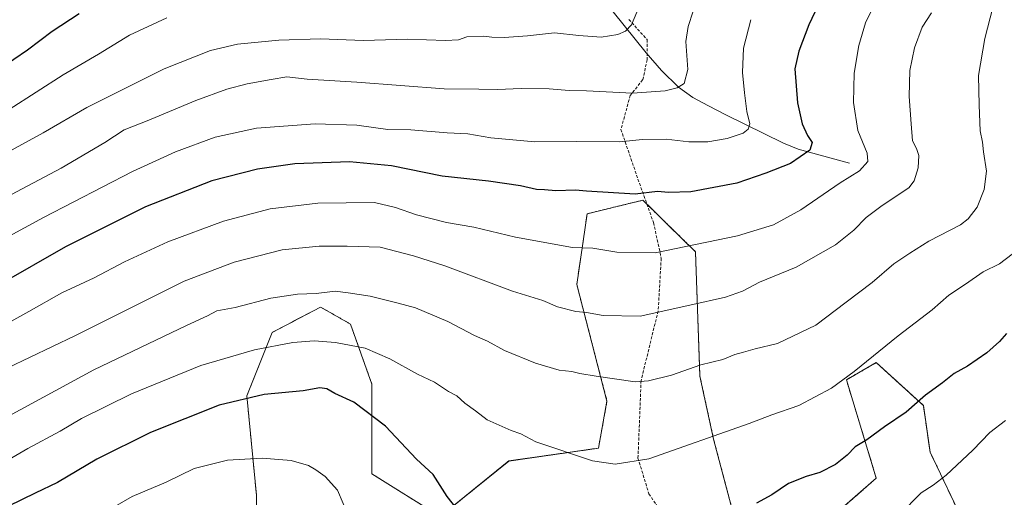
# Model space of a CAD drawing. Units: metres. Extents: x 580052 to 583487, y 4738150 to 4740504.
# Drawn here: x 580978 to 581314, y 4739075 to 4739238 of the extents above; entities that cross this region are included whole.
import ezdxf

# ---------------------------------------------------------------- set-up
doc = ezdxf.new("R2010")
doc.units = ezdxf.units.M
doc.header["$MEASUREMENT"] = 0
doc.linetypes.add('TRAZOS', pattern=[0.75, 0.5, -0.25])
doc.linetypes.add('TRAZOSX2', pattern=[1.5, 1, -0.5])
for name, color, linetype, lineweight in [('Arbolado forestal', 92, 'TRAZOS', 0), ('Arbolado forestal CxS', 92, 'Continuous', 0), ('Corriente natural lineal', 142, 'Continuous', 13), ('Curva de nivel maestra', 36, 'Continuous', 30), ('Curva de nivel normal', 36, 'Continuous', 0), ('Pastizal CxS', 92, 'Continuous', 0), ('Senda', 19, 'TRAZOSX2', 0)]:
    doc.layers.add(name, color=color, linetype=linetype, lineweight=lineweight)

# ---------------------------------------------------------------- blocks, each defined once
blk = doc.blocks.new('*U159')
at = {"layer": 'Curva de nivel normal', "color": 36, "linetype": 'Continuous', "lineweight": 0}
blk.add_polyline3d([(581207.38, 4739240.66, 940), (581205.71, 4739235.4, 940), (581204.85, 4739230.33, 940), (581205.54, 4739220.74, 940), (581204.33, 4739215.99, 940), (581201.95, 4739214.47, 940), (581197.9, 4739213.44, 940), (581186.68, 4739212.68, 940), (581171.02, 4739213.44, 940), (581165.1, 4739213.51, 940), (581158.29, 4739214.14, 940), (581148.74, 4739214.25, 940), (581140.58, 4739213.84, 940), (581134.26, 4739213.98, 940), (581122.46, 4739214.14, 940), (581092.6, 4739216.37, 940), (581075.65, 4739217.39, 940), (581068.65, 4739218.22, 940), (581063.34, 4739217.3, 940), (581055.15, 4739215.83, 940), (581048.21, 4739213.96, 940), (581037.65, 4739210.1, 940), (581021.01, 4739203.24, 940), (581013.17, 4739200.09, 940), (581006.63, 4739195.76, 940), (580991.7, 4739187.08, 940), (580970.82, 4739175.98, 940)], dxfattribs=at)
blk = doc.blocks.new('*U171')
at = {"layer": 'Curva de nivel normal', "color": 36, "linetype": 'Continuous', "lineweight": 0}
blk.add_polyline3d([(580973.89, 4739207.02, 930), (580992.35, 4739218.85, 930), (581004.38, 4739225.98, 930), (581015, 4739232.39, 930), (581027.76, 4739238.35, 930)], dxfattribs=at)
blk = doc.blocks.new('*U183')
at = {"layer": 'Curva de nivel normal', "color": 36, "linetype": 'Continuous', "lineweight": 0}
blk.add_polyline3d([(581309.68, 4739241.88, 965), (581306.96, 4739231.34, 965), (581304.82, 4739218.63, 965), (581305.08, 4739208.5, 965), (581305.38, 4739199.78, 965), (581306.19, 4739195.92, 965), (581306.51, 4739192.63, 965), (581307.48, 4739186.04, 965), (581306.68, 4739179.74, 965), (581304.34, 4739173.74, 965), (581301.22, 4739169.74, 965), (581298.62, 4739167.74, 965), (581287.81, 4739162.07, 965), (581281.33, 4739157.99, 965), (581275.89, 4739154.4, 965), (581268.45, 4739147.99, 965), (581259.63, 4739141.31, 965), (581249.29, 4739133.42, 965), (581236.2, 4739127.17, 965), (581228.6, 4739125.37, 965), (581224.55, 4739124.19, 965), (581221.62, 4739123.42, 965), (581217.49, 4739121.76, 965), (581209.98, 4739119.9, 965), (581200, 4739116.38, 965), (581192.12, 4739114.41, 965), (581187.66, 4739114.12, 965), (581174.33, 4739115.99, 965), (581168.67, 4739116.92, 965), (581166.04, 4739117.61, 965), (581161.67, 4739118.07, 965), (581153.56, 4739120.41, 965), (581143.03, 4739124.8, 965), (581137.21, 4739127.96, 965), (581132.74, 4739129.96, 965), (581123.65, 4739134.66, 965), (581112.64, 4739139.3, 965), (581106.75, 4739140.9, 965), (581097.14, 4739143.32, 965), (581089.69, 4739144.44, 965), (581085.22, 4739145.01, 965), (581078.68, 4739144.26, 965), (581072.3, 4739144, 965), (581063.24, 4739142.61, 965), (581051.04, 4739139.5, 965), (581044.83, 4739138.28, 965), (581041.65, 4739136.66, 965), (581034.45, 4739133.29, 965), (581002.8, 4739118.22, 965), (580943.24, 4739085.85, 965)], dxfattribs=at)
blk = doc.blocks.new('*U190')
at = {"layer": 'Curva de nivel normal', "color": 36, "linetype": 'Continuous', "lineweight": 0}
blk.add_polyline3d([(580949.31, 4739120.79, 955), (580980.64, 4739138.11, 955), (580991.89, 4739144.44, 955), (581002.98, 4739149.6, 955), (581013.34, 4739155.07, 955), (581028.07, 4739161.89, 955), (581047.09, 4739168.97, 955), (581062.99, 4739173.18, 955), (581079.32, 4739175.04, 955), (581098.64, 4739175.35, 955), (581105.84, 4739173.62, 955), (581112.92, 4739171.06, 955), (581123.23, 4739168.5, 955), (581132.48, 4739166.84, 955), (581146.72, 4739163.44, 955), (581166.2, 4739159.94, 955), (581173.2, 4739159.67, 955), (581181.34, 4739158.32, 955), (581194.38, 4739158.18, 955), (581222.48, 4739163.91, 955), (581234.86, 4739167.63, 955), (581244.2, 4739172.78, 955), (581257.58, 4739182, 955), (581264.14, 4739186.07, 955), (581267.02, 4739189.27, 955), (581266.76, 4739192.19, 955), (581263.56, 4739199.86, 955), (581262.11, 4739209.4, 955), (581262.36, 4739219.43, 955), (581263.92, 4739228.92, 955), (581266.24, 4739236.63, 955), (581268.39, 4739241.06, 955)], dxfattribs=at)
blk = doc.blocks.new('*U193')
at = {"layer": 'Curva de nivel normal', "color": 36, "linetype": 'Continuous', "lineweight": 0}
blk.add_polyline3d([(581188.22, 4739240.34, 935), (581186.33, 4739236, 935), (581184.33, 4739233.86, 935), (581181.66, 4739232.68, 935), (581176, 4739231.77, 935), (581168.35, 4739232.32, 935), (581160.1, 4739233.26, 935), (581150.81, 4739232.23, 935), (581142.94, 4739231.67, 935), (581138.64, 4739231.77, 935), (581136, 4739232.14, 935), (581130.14, 4739231.82, 935), (581127.35, 4739230.83, 935), (581122.82, 4739230.57, 935), (581109.94, 4739231.03, 935), (581094.89, 4739230.65, 935), (581080.25, 4739231.2, 935), (581065.95, 4739230.72, 935), (581051.89, 4739229.37, 935), (581042.59, 4739227.25, 935), (581026.88, 4739220.99, 935), (581000.43, 4739207.69, 935), (580985.49, 4739199.13, 935), (580971.21, 4739191.23, 935)], dxfattribs=at)
blk = doc.blocks.new('*U194')
at = {"layer": 'Curva de nivel normal', "color": 36, "linetype": 'Continuous', "lineweight": 0}
blk.add_polyline3d([(580965.78, 4739115.18, 960), (580996.31, 4739129.81, 960), (581033.66, 4739148.42, 960), (581050.67, 4739154.98, 960), (581067.16, 4739159.16, 960), (581079.74, 4739160.45, 960), (581089.31, 4739160.4, 960), (581100.55, 4739160.02, 960), (581111.89, 4739157.15, 960), (581122.62, 4739153.7, 960), (581145.68, 4739145.09, 960), (581156.14, 4739141.86, 960), (581161.06, 4739139.73, 960), (581167.39, 4739138.14, 960), (581171.04, 4739137.79, 960), (581176.66, 4739136.7, 960), (581189.32, 4739136.56, 960), (581206.24, 4739140.28, 960), (581218.44, 4739143.02, 960), (581224.24, 4739145.05, 960), (581230.01, 4739148.15, 960), (581242.59, 4739153.25, 960), (581256.02, 4739160.86, 960), (581262.3, 4739165.86, 960), (581266.41, 4739170.24, 960), (581271.97, 4739174.27, 960), (581281.04, 4739180.35, 960), (581282.82, 4739182.72, 960), (581284.21, 4739187.14, 960), (581284.41, 4739191.41, 960), (581283.67, 4739193.74, 960), (581282.26, 4739196.35, 960), (581281.78, 4739202.17, 960), (581281.08, 4739211.48, 960), (581281.34, 4739220.33, 960), (581282.92, 4739228.16, 960), (581285.52, 4739235.16, 960), (581288.8, 4739240.08, 960)], dxfattribs=at)
blk = doc.blocks.new('*U196')
at = {"layer": 'Curva de nivel normal', "color": 36, "linetype": 'Continuous', "lineweight": 0}
blk.add_polyline3d([(581314.02, 4739100.94, 980), (581308.65, 4739096.79, 980), (581302.92, 4739090.8, 980), (581293.81, 4739082.25, 980), (581289.28, 4739078.86, 980), (581285.26, 4739076.22, 980), (581277.84, 4739068.73, 980)], dxfattribs=at)
blk = doc.blocks.new('*U203')
at = {"layer": 'Curva de nivel normal', "color": 36, "linetype": 'Continuous', "lineweight": 0}
blk.add_polyline3d([(581316.28, 4739157.62, 970), (581312.01, 4739154.4, 970), (581306.34, 4739151.61, 970), (581300.34, 4739147.45, 970), (581294.67, 4739143.67, 970), (581289.01, 4739138.65, 970), (581277.34, 4739129.82, 970), (581262.34, 4739117.56, 970), (581254.67, 4739111.89, 970), (581243.49, 4739105.98, 970), (581234.27, 4739102.78, 970), (581226.49, 4739099.85, 970), (581192.32, 4739087.76, 970), (581180.8, 4739085.98, 970), (581172.99, 4739087.12, 970), (581153.66, 4739093.58, 970), (581148.57, 4739096.29, 970), (581145.29, 4739097.52, 970), (581137.06, 4739101.12, 970), (581133.13, 4739104.2, 970), (581129.42, 4739106.76, 970), (581126.69, 4739109.29, 970), (581123.83, 4739110.82, 970), (581119.12, 4739113.94, 970), (581113.34, 4739116.74, 970), (581103.89, 4739121.98, 970), (581095.46, 4739125.58, 970), (581085.32, 4739127.56, 970), (581077.99, 4739128.06, 970), (581070.72, 4739127.47, 970), (581057.72, 4739125.01, 970), (581039.33, 4739119.64, 970), (581015.68, 4739110.02, 970), (580998.65, 4739101.55, 970), (580991.31, 4739097.29, 970), (580980.31, 4739091.34, 970), (580960.44, 4739079.83, 970)], dxfattribs=at)
blk = doc.blocks.new('*U207')
at = {"layer": 'Curva de nivel normal', "color": 36, "linetype": 'Continuous', "lineweight": 0}
blk.add_polyline3d([(581227.06, 4739237.73, 945), (581224.53, 4739227.97, 945), (581224.29, 4739219.69, 945), (581224.98, 4739212.71, 945), (581225.68, 4739206.39, 945), (581226.7, 4739202.18, 945), (581226.22, 4739200.38, 945), (581224.45, 4739198.95, 945), (581219.05, 4739197.12, 945), (581212.41, 4739195.99, 945), (581205.98, 4739195.97, 945), (581198.2, 4739196.9, 945), (581190.14, 4739196.79, 945), (581182.24, 4739195.98, 945), (581167.72, 4739196.14, 945), (581153.34, 4739196.02, 945), (581138.3, 4739197.36, 945), (581130.48, 4739198.78, 945), (581123.4, 4739199.05, 945), (581111.03, 4739200.11, 945), (581103.2, 4739200.28, 945), (581092.54, 4739201.76, 945), (581078.37, 4739202.18, 945), (581058.38, 4739200.66, 945), (581044.22, 4739197.64, 945), (581030.71, 4739192.64, 945), (581015.98, 4739185.9, 945), (580985.64, 4739170.14, 945), (580934.85, 4739142.61, 945)], dxfattribs=at)
blk = doc.blocks.new('*U214')
at = {"layer": 'Curva de nivel maestra', "color": 36, "linetype": 'Continuous', "lineweight": 30}
blk.add_polyline3d([(581251, 4739244.75, 950), (581246.9, 4739235.93, 950), (581243.46, 4739227.01, 950), (581242.13, 4739220.94, 950), (581243.07, 4739209.32, 950), (581244.6, 4739202.21, 950), (581246.44, 4739198.18, 950), (581248.06, 4739195.76, 950), (581247.22, 4739193.15, 950), (581240.64, 4739188.68, 950), (581232.21, 4739185.31, 950), (581222.29, 4739181.89, 950), (581206.66, 4739178.9, 950), (581198.96, 4739178.7, 950), (581195.2, 4739179.05, 950), (581187.63, 4739178.1, 950), (581171, 4739179.15, 950), (581167.24, 4739179.54, 950), (581160.57, 4739179.31, 950), (581156.62, 4739179.65, 950), (581153.88, 4739179.8, 950), (581148.46, 4739181.01, 950), (581137.53, 4739182.64, 950), (581121.78, 4739184.31, 950), (581104.44, 4739187.84, 950), (581090.12, 4739189.21, 950), (581071.38, 4739188.47, 950), (581058.7, 4739186.74, 950), (581043.08, 4739182.66, 950), (581020.44, 4739173.88, 950), (580993.2, 4739160.2, 950), (580970.39, 4739147.24, 950)], dxfattribs=at)
blk = doc.blocks.new('*U217')
at = {"layer": 'Curva de nivel maestra', "color": 36, "linetype": 'Continuous', "lineweight": 30}
blk.add_polyline3d([(580970.82, 4739221.05, 925), (580980.17, 4739227.43, 925), (580988.64, 4739233.81, 925), (580997.8, 4739239.79, 925)], dxfattribs=at)
blk = doc.blocks.new('*U222')
at = {"layer": 'Curva de nivel maestra', "color": 36, "linetype": 'Continuous', "lineweight": 30}
for points in [[(581314.34, 4739130.53, 975), (581312.01, 4739127.86, 975), (581307.67, 4739124.04, 975), (581301.01, 4739119.43, 975), (581296.46, 4739116.98, 975), (581292.55, 4739113.73, 975), (581286.71, 4739109.58, 975), (581280.07, 4739103.71, 975), (581272.67, 4739098.7, 975), (581266.67, 4739094.3, 975), (581262.67, 4739091.87, 975), (581260.01, 4739089.08, 975), (581256.01, 4739085.81, 975), (581250.67, 4739083.16, 975), (581245.92, 4739081.81, 975), (581240, 4739079.38, 975), (581234.26, 4739075.54, 975), (581229.01, 4739072.7, 975)], [(581126.8, 4739070.62, 975), (581123.42, 4739074.89, 975), (581118.62, 4739082.43, 975), (581113.01, 4739087.68, 975), (581102.39, 4739098.99, 975), (581091.61, 4739107.15, 975), (581085.08, 4739110.15, 975), (581082.39, 4739111.67, 975), (581080, 4739112.08, 975), (581074.32, 4739111.02, 975), (581060.99, 4739109.72, 975), (581045.65, 4739106.17, 975), (581022.17, 4739096.82, 975), (581003.87, 4739087.64, 975), (580990.4, 4739079.7, 975), (580982.74, 4739076.12, 975), (580973.75, 4739071.6, 975)]]:
    blk.add_polyline3d(points, dxfattribs=at)

msp = doc.modelspace()

# ---------------------------------------------------------------- linework, layer by layer
at = {"layer": 'Arbolado forestal', "color": 92, "linetype": 'TRAZOS', "lineweight": 0}
for points in [[(581221.76, 4739066.61, 975.13), (581214.38, 4739094.46, 970.16), (581209.7, 4739116, 965.66), (581208.19, 4739158.52, 955.66), (581198.76, 4739167.74, 952.67), (581193.85, 4739172.55, 951.29), (581191.64, 4739174.72, 950.69), (581190.22, 4739176.1, 950.35), (581171.22, 4739171.46, 951.99), (581167.67, 4739147.29, 957.8), (581177.99, 4739107.5, 966.31), (581175.07, 4739091.44, 969.02), (581144.43, 4739087.06, 971.53), (581121.08, 4739068.08, 975.76), (581097.73, 4739082.68, 977.7), (581097.73, 4739113.34, 972.89), (581090.44, 4739133.78, 968.07), (581083.23, 4739137.9, 966.97), (581080.22, 4739139.62, 966.46), (581063.7, 4739130.95, 968.41), (581055.05, 4739109.27, 974.83), (581058.33, 4739075.38, 982), (581058.33, 4739054.94, 983.54)], [(581299.97, 4739065.48, 983), (581288.27, 4739090.11, 978.17), (581285.97, 4739106.03, 975.35), (581269.92, 4739120.63, 970.49), (581259.7, 4739114.79, 970.01), (581269.92, 4739081.21, 977.15), (581246.57, 4739060.77, 978.08)]]:
    msp.add_polyline3d(points, dxfattribs=at)
at = {"layer": 'Arbolado forestal CxS', "color": 92, "linetype": 'Continuous', "lineweight": 0}
for points in [[(581221.76, 4739066.61, 975.13), (581214.38, 4739094.46, 970.16), (581209.7, 4739116, 965.66), (581208.19, 4739158.52, 955.66), (581198.76, 4739167.74, 952.67), (581193.86, 4739172.55, 951.29), (581190.22, 4739176.1, 950.35), (581171.22, 4739171.46, 951.99), (581167.67, 4739147.29, 957.8), (581177.99, 4739107.5, 966.31), (581175.07, 4739091.44, 969.02), (581144.43, 4739087.05, 971.53), (581121.08, 4739068.08, 975.76), (581097.73, 4739082.68, 977.7), (581097.73, 4739113.34, 972.89), (581090.44, 4739133.78, 968.07), (581083.23, 4739137.9, 966.97), (581080.22, 4739139.62, 966.46), (581063.7, 4739130.95, 968.41), (581055.05, 4739109.27, 974.83), (581058.33, 4739075.38, 982), (581058.33, 4739054.94, 983.54)], [(581299.97, 4739065.48, 983), (581288.27, 4739090.11, 978.17), (581285.97, 4739106.03, 975.35), (581269.92, 4739120.63, 970.49), (581259.7, 4739114.79, 970.01), (581269.92, 4739081.21, 977.15), (581246.57, 4739060.77, 978.08)]]:
    msp.add_polyline3d(points, dxfattribs=at)
at = {"layer": 'Corriente natural lineal', "color": 142, "linetype": 'Continuous', "lineweight": 13}
msp.add_polyline3d([(581260.76, 4739188.73, 953.26), (581243.28, 4739193.56, 948.76), (581238.29, 4739195.52, 947.83), (581218.51, 4739205.23, 942.76), (581212.59, 4739208.27, 941.48), (581207.31, 4739211.2, 940.8), (581202.38, 4739214.73, 939.56), (581196.64, 4739220.32, 938.11), (581191.39, 4739226.38, 936.62), (581180.15, 4739240.4, 933.38)], dxfattribs=at)
at = {"layer": 'Curva de nivel normal', "color": 36, "linetype": 'Continuous', "lineweight": 0}
msp.add_polyline3d([(581089.92, 4739068.03, 980), (581086.01, 4739077.06, 980), (581081.8, 4739081.78, 980), (581078.58, 4739083.99, 980), (581076.1, 4739085.55, 980), (581070.23, 4739087.19, 980), (581060.31, 4739088.01, 980), (581048.4, 4739087.35, 980), (581037.03, 4739084.49, 980), (581027.48, 4739079.87, 980), (581015.95, 4739074.9, 980), (581009.96, 4739071.51, 980)], dxfattribs=at)
at = {"layer": 'Pastizal CxS', "color": 92, "linetype": 'Continuous', "lineweight": 0}
for points in [[(581058.33, 4739054.94, 983.54), (581058.33, 4739075.38, 982), (581055.05, 4739109.27, 974.83), (581063.7, 4739130.95, 968.41), (581080.22, 4739139.62, 966.46), (581083.23, 4739137.9, 966.97), (581090.44, 4739133.78, 968.07), (581097.73, 4739113.34, 972.89), (581097.73, 4739082.68, 977.7), (581121.08, 4739068.08, 975.76), (581144.43, 4739087.05, 971.53), (581175.07, 4739091.44, 969.02), (581177.99, 4739107.5, 966.31), (581167.67, 4739147.29, 957.8), (581171.22, 4739171.46, 951.99), (581190.22, 4739176.1, 950.35), (581193.86, 4739172.55, 951.29), (581198.76, 4739167.74, 952.67), (581208.19, 4739158.52, 955.66), (581209.7, 4739116, 965.66), (581214.38, 4739094.46, 970.16), (581221.76, 4739066.61, 975.13)], [(581221.76, 4739066.61, 975.13), (581214.38, 4739094.46, 970.16), (581209.7, 4739116, 965.66), (581208.19, 4739158.52, 955.66), (581198.76, 4739167.74, 952.67), (581193.85, 4739172.55, 951.29), (581191.64, 4739174.72, 950.69), (581190.22, 4739176.1, 950.35), (581171.22, 4739171.46, 951.99), (581167.67, 4739147.29, 957.8), (581177.99, 4739107.5, 966.31), (581175.07, 4739091.44, 969.02), (581144.43, 4739087.06, 971.53), (581121.08, 4739068.08, 975.76), (581097.73, 4739082.68, 977.7), (581097.73, 4739113.34, 972.89), (581090.44, 4739133.78, 968.07), (581083.23, 4739137.9, 966.97), (581080.22, 4739139.62, 966.46), (581063.7, 4739130.95, 968.41), (581055.05, 4739109.27, 974.83), (581058.33, 4739075.38, 982), (581058.33, 4739054.94, 983.54)], [(581246.57, 4739060.77, 978.08), (581269.92, 4739081.21, 977.15), (581259.7, 4739114.79, 970.01), (581269.92, 4739120.63, 970.49), (581285.97, 4739106.03, 975.35), (581288.27, 4739090.11, 978.17), (581299.97, 4739065.48, 983)], [(581299.97, 4739065.48, 983), (581288.27, 4739090.11, 978.17), (581285.97, 4739106.03, 975.35), (581269.92, 4739120.63, 970.49), (581259.7, 4739114.79, 970.01), (581269.92, 4739081.21, 977.15), (581246.57, 4739060.77, 978.08)]]:
    msp.add_polyline3d(points, dxfattribs=at)
at = {"layer": 'Senda', "color": 19, "linetype": 'TRAZOSX2', "lineweight": 0}
msp.add_polyline3d([(581185.4, 4739237.81, 934.53), (581191.75, 4739230.93, 936.15), (581191.75, 4739224.05, 937.01), (581190.16, 4739217.17, 938.43), (581185.93, 4739211.88, 939.95), (581182.75, 4739200.24, 943.52), (581188.57, 4739183.3, 948.64), (581193.86, 4739168.49, 952.26), (581196.51, 4739156.31, 955.26), (581195.45, 4739138.32, 959.61), (581189.63, 4739114.51, 964.73), (581188.57, 4739088.05, 969.62), (581192.28, 4739075.88, 971.62), (581200.21, 4739064.24, 973.8)], dxfattribs=at)

# ---------------------------------------------------------------- block references
at = {"layer": 'Curva de nivel maestra', "color": 36, "linetype": 'Continuous', "lineweight": 30}
for name in ['*U222', '*U217', '*U214']:
    msp.add_blockref(name, (0, 0), dxfattribs=at)
at = {"layer": 'Curva de nivel normal', "color": 36, "linetype": 'Continuous', "lineweight": 0}
for name in ['*U203', '*U196', '*U171', '*U193', '*U159', '*U207', '*U190', '*U194', '*U183']:
    msp.add_blockref(name, (0, 0), dxfattribs=at)

doc.saveas('drawing.dxf')
